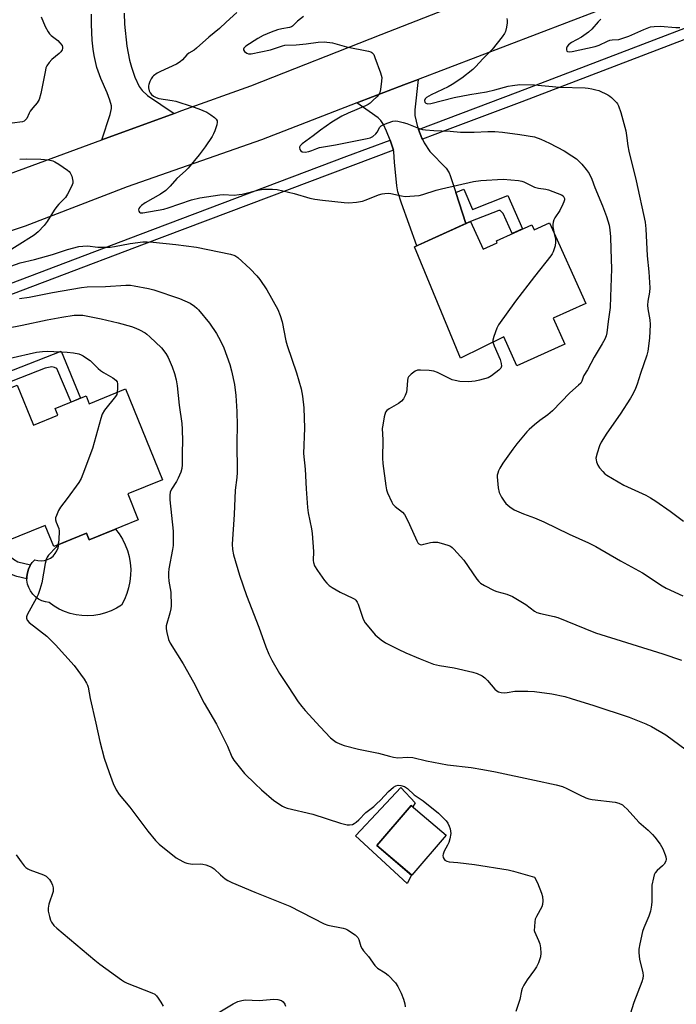
# Model space of a CAD drawing. Units: inches. Extents: x 1255769 to 1261769, y 573450 to 577451.
# Drawn here: x 1259807 to 1260053, y 574938 to 575307 of the extents above; entities that cross this region are included whole.
import ezdxf

# ---------------------------------------------------------------- set-up
doc = ezdxf.new("R2010")
doc.units = ezdxf.units.IN
doc.header["$MEASUREMENT"] = 0
for name, color, linetype in [('BLDG-Footprint', 5, 'Continuous'), ('CULTRL-Pad', 6, 'Continuous'), ('TRANS-Driveway', 251, 'Continuous'), ('TRANS-Non Street Sidewalk', 7, 'Continuous'), ('TRANS-Road', 130, 'Continuous'), ('TRANS-Street Sidewalk', 7, 'Continuous'), ('Undefined', 1, 'Continuous')]:
    doc.layers.add(name, color=color, linetype=linetype)

msp = doc.modelspace()

# ---------------------------------------------------------------- linework, layer by layer
at = {"layer": 'BLDG-Footprint'}
for points, elevation in [([(1259976.04, 575231.67), (1259980.78, 575221.25), (1259986.03, 575223.65), (1259985.7, 575224.36), (1259998.98, 575230.41), (1259999.85, 575228.5), (1260005.56, 575231.1), (1260019.28, 575200.95), (1260006.96, 575195.34), (1260011.34, 575185.71), (1259993.42, 575177.55), (1259988.48, 575188.4), (1259972.31, 575180.38), (1259955.02, 575222.1)], 579.74), ([(1259806.14, 575170.31), (1259812.23, 575155.35), (1259821.29, 575159.03), (1259820.29, 575161.5), (1259831.95, 575166.23), (1259833.12, 575163.35), (1259846.71, 575168.87), (1259860.56, 575134.81), (1259847.55, 575129.52), (1259851.5, 575119.8), (1259833.1, 575112.32), (1259832.07, 575114.84), (1259819.8, 575109.85), (1259816.6, 575117.71), (1259801.46, 575111.56), (1259781.63, 575160.35)], 588.03), ([(1259966.85, 575001.6), (1259953.98, 574986.6), (1259940.93, 574997.79), (1259953.81, 575012.8)], 586.44)]:
    msp.add_lwpolyline(points, close=True, dxfattribs=dict(at, elevation=elevation))
at = {"layer": 'CULTRL-Pad'}
for points in [[(1259845.54, 575112.59), (1259846.58, 575110.48), (1259847.42, 575108.28), (1259848.04, 575106.02), (1259848.45, 575103.71), (1259848.64, 575101.37), (1259848.6, 575099.02), (1259848.35, 575096.68), (1259847.87, 575094.38), (1259847.18, 575092.14), (1259846.28, 575089.97), (1259845.19, 575087.89), (1259843.29, 575086.71), (1259841.29, 575085.73), (1259839.2, 575084.95), (1259837.04, 575084.37), (1259834.84, 575084.01), (1259832.61, 575083.87), (1259830.38, 575083.94), (1259828.17, 575084.23), (1259826, 575084.74), (1259823.89, 575085.45), (1259821.85, 575086.37), (1259819.92, 575087.48), (1259818.1, 575088.78), (1259816.7, 575089.03), (1259815.36, 575089.49), (1259814.09, 575090.14), (1259812.95, 575090.99), (1259811.94, 575091.99), (1259811.1, 575093.14), (1259810.45, 575094.4), (1259809.99, 575095.75), (1259809.75, 575097.15), (1259809.72, 575098.58), (1259809.91, 575099.99), (1259810.31, 575101.35), (1259810.91, 575102.64), (1259811.7, 575103.82), (1259812.66, 575104.87), (1259813.85, 575104.55), (1259815.07, 575104.45), (1259816.29, 575104.58), (1259817.47, 575104.93), (1259818.56, 575105.49), (1259819.53, 575106.23), (1259820.36, 575107.14), (1259821, 575108.19), (1259821.43, 575109.33), (1259821.66, 575110.54), (1259821.66, 575110.61), (1259832.07, 575114.84), (1259833.1, 575112.32), (1259842.98, 575116.34), (1259844.3, 575114.59)], [(1259955.27, 575013.8), (1259954.39, 575012.3), (1259953.81, 575012.8), (1259940.93, 574997.79), (1259953.86, 574986.69), (1259952.22, 574983.45), (1259932.96, 575001.37), (1259942.55, 575011.59), (1259949.95, 575019.46)]]:
    msp.add_lwpolyline(points, close=True, dxfattribs=at)
at = {"layer": 'TRANS-Driveway'}
msp.add_lwpolyline([(1259846.15, 575309.77), (1259846.27, 575305.61), (1259847.23, 575297.29), (1259848.21, 575292.07), (1259848.9, 575289.5), (1259850.2, 575285.67), (1259851.86, 575282.24), (1259852.94, 575280.7), (1259854.97, 575278.83), (1259864.89, 575272.16), (1259837.79, 575262.24), (1259840.92, 575271.76), (1259841.46, 575273.92), (1259841.43, 575274.97), (1259840.83, 575277.07), (1259839.8, 575279.86), (1259837.46, 575285.23), (1259835.97, 575289.37), (1259834.9, 575293.9), (1259834.52, 575296.18), (1259834.17, 575299.64), (1259833.96, 575305.46), (1259834.01, 575309.36)], dxfattribs=at)
msp.add_lwpolyline([(1259956.5, 575266.17), (1259957.75, 575262.91), (1259958, 575262.43), (1259958.67, 575261.16), (1259960.81, 575257.86), (1259966.85, 575251.56), (1259967.97, 575249.81), (1259968.38, 575248.86), (1259970.47, 575242.51), (1259974.31, 575230.89), (1259955.88, 575222.49), (1259950.18, 575238.5), (1259948.82, 575242.78), (1259948.38, 575244.98), (1259947.57, 575253.81), (1259947.3, 575257.68), (1259947.12, 575258.34), (1259946.58, 575260.29), (1259945.86, 575262.16), (1259944.56, 575265.51), (1259943.34, 575268.04), (1259942.35, 575269.48), (1259941.36, 575270.47), (1259933.44, 575276.06), (1259951.06, 575282.83), (1259956.41, 575284.87), (1259955.14, 575273.54), (1259955.15, 575271.4), (1259956.13, 575267.14)], close=True, dxfattribs=at)
at = {"layer": 'TRANS-Non Street Sidewalk'}
for points in [[(1259974.31, 575230.89), (1259970.47, 575242.51), (1259973.51, 575243.7), (1259976.8, 575236.09), (1259989.95, 575241.36), (1259995.56, 575228.85), (1259991.68, 575227.08), (1259988.2, 575234.65), (1259987.39, 575235.55), (1259987.07, 575235.73), (1259986.66, 575235.77), (1259976.04, 575231.67)], [(1259769.55, 575158.31), (1259768.2, 575161.79), (1259822.59, 575182.99), (1259829.87, 575165.39), (1259826.38, 575163.97), (1259820.97, 575176.59), (1259820.07, 575176.95), (1259819.08, 575177.13), (1259816.56, 575176.68)], [(1259793.71, 575110.96), (1259799.21, 575113.04), (1259802.86, 575106.83), (1259803.37, 575106.15), (1259804.67, 575105.03), (1259806.33, 575104.13), (1259811.1, 575102.93), (1259810.91, 575102.64), (1259810.31, 575101.35), (1259809.91, 575099.99), (1259809.72, 575098.58), (1259809.74, 575097.74), (1259805.93, 575098.63), (1259804.26, 575099.17), (1259802.68, 575100.07), (1259801.05, 575101.48), (1259800.34, 575102.28)]]:
    msp.add_lwpolyline(points, close=True, dxfattribs=at)
at = {"layer": 'TRANS-Road'}
for points in [[(1259779.37, 575240.77), (1259835.42, 575261.38), (1259837.79, 575262.24), (1259864.89, 575272.16), (1259867.84, 575273.24), (1259893.65, 575282.51), (1259942.5, 575301.68), (1259987.57, 575319.42), (1260049.13, 575341.99), (1260049.45, 575342.12), (1260073.28, 575351.74), (1260091.01, 575358.89), (1260150.64, 575380.78), (1260181.57, 575394.48), (1260187.71, 575398.08), (1260190.93, 575400.73), (1260197.65, 575407.45)], [(1260199.75, 575378.14), (1260177.87, 575369.67), (1260133.84, 575352.61), (1260086.13, 575334.96), (1260072.17, 575329.51), (1260049.9, 575320.8), (1260023.11, 575310.33), (1259956.41, 575284.87), (1259951.06, 575282.83), (1259933.44, 575276.06), (1259897.62, 575262.28), (1259847.34, 575244.63), (1259809.05, 575229.89), (1259778.07, 575219.67)]]:
    msp.add_lwpolyline(points, dxfattribs=at)
at = {"layer": 'TRANS-Street Sidewalk'}
for points in [[(1260066.08, 575303.58), (1259995.26, 575276.46), (1259967.32, 575265.94), (1259958, 575262.43), (1259957.75, 575262.91), (1259956.5, 575266.17), (1259993.83, 575280.22), (1260061.8, 575306.25), (1260064.39, 575307.25), (1260065.39, 575305.38)], [(1259947.12, 575258.34), (1259853.69, 575223.18), (1259820.14, 575210.45), (1259759.58, 575187.48), (1259758.39, 575191.33), (1259852.27, 575226.94), (1259929.63, 575256.06), (1259945.86, 575262.16), (1259946.58, 575260.29)]]:
    msp.add_lwpolyline(points, close=True, dxfattribs=at)
at = {"layer": 'Undefined'}
for points, elevation in [([(1259815.12, 575308.3), (1259816.62, 575304.66), (1259817.73, 575302.66), (1259818.23, 575301.97), (1259818.81, 575301.36), (1259821.31, 575299.41), (1259822.11, 575298.65), (1259822.9, 575297.6), (1259823.12, 575296.94), (1259823.12, 575296.49), (1259822.99, 575296.02), (1259822.46, 575295.16), (1259821.83, 575294.55), (1259819.03, 575292.32), (1259818.06, 575291.2), (1259817.23, 575289.98), (1259816.9, 575289.17), (1259816.68, 575288.32), (1259814.99, 575279.61), (1259814.29, 575277.37), (1259813.63, 575276.12), (1259811.99, 575274.28), (1259810.96, 575272.96), (1259810.55, 575272.25), (1259809.71, 575270.28), (1259809.13, 575269.55), (1259808.75, 575269.29), (1259808.07, 575269.02), (1259804.22, 575268.43)], 582), ([(1259888.44, 575309.95), (1259884.49, 575306.39), (1259881.96, 575303.95), (1259877.98, 575300.7), (1259873.31, 575296.57), (1259872.38, 575295.84), (1259870.49, 575294.67), (1259869.69, 575294.06), (1259868.01, 575292.16), (1259867.25, 575291.44), (1259865.85, 575290.62), (1259859.84, 575287.88), (1259858.51, 575287.19), (1259857.21, 575286.21), (1259856.84, 575285.82), (1259856.37, 575285.11), (1259855.86, 575284.08), (1259855.46, 575283.02), (1259855.35, 575282.48), (1259855.37, 575281.68), (1259855.61, 575280.63), (1259855.91, 575279.88), (1259856.43, 575279.19), (1259857.2, 575278.56), (1259858.17, 575278.06), (1259859.23, 575277.71), (1259864.17, 575277.03), (1259865.6, 575276.72), (1259871.71, 575274.74), (1259874.18, 575273.81), (1259877.15, 575272.56), (1259878.64, 575271.65), (1259880.03, 575270.59), (1259880.64, 575270.03), (1259881.05, 575269.41), (1259881.1, 575268.92), (1259880.88, 575267.84), (1259880.15, 575265.6), (1259879.73, 575264.51), (1259879.17, 575263.49), (1259876.55, 575259.64), (1259874.29, 575256.57), (1259870.24, 575251.63), (1259869.23, 575250.59), (1259865.99, 575247.73), (1259863.5, 575244.81), (1259861.82, 575243.19), (1259859.79, 575241.82), (1259854.12, 575238.58), (1259852.67, 575237.61), (1259852.11, 575237.05), (1259851.7, 575236.44), (1259851.58, 575236.03), (1259851.74, 575235.45), (1259852, 575235.13), (1259852.36, 575234.93), (1259853.2, 575234.86), (1259861.08, 575236.26), (1259862.74, 575236.72), (1259871.46, 575239.72), (1259874.52, 575240.45), (1259882.11, 575241.68), (1259883.28, 575241.71), (1259887.45, 575241.54), (1259889.34, 575241.69), (1259890.43, 575241.89), (1259896.31, 575243.37), (1259897.72, 575243.64), (1259898.59, 575243.73), (1259901.82, 575243.74), (1259903.57, 575243.61), (1259909.97, 575242.06), (1259915.79, 575240.43), (1259917.66, 575240.03), (1259920.49, 575239.64), (1259928.71, 575238.76), (1259930.47, 575238.64), (1259933.33, 575238.87), (1259935.59, 575239.22), (1259936.96, 575239.7), (1259941.55, 575241.6), (1259942.86, 575241.97), (1259943.94, 575242.15), (1259945.11, 575242.21), (1259946.18, 575242.11), (1259950.11, 575241.22), (1259951.53, 575241.03), (1259953.29, 575241.09), (1259956.8, 575241.41), (1259958.15, 575241.73), (1259963.13, 575243.32), (1259965.13, 575243.86), (1259977.08, 575246.61), (1259979.86, 575247.02), (1259988.24, 575247.53), (1259994.06, 575246.97), (1259995.21, 575246.78), (1259996.03, 575246.51), (1260000, 575244.54)], 580), ([(1259913.44, 575308.48), (1259911.21, 575306.73), (1259909.32, 575304.89), (1259908.86, 575304.63), (1259908.13, 575304.39), (1259905.3, 575303.84), (1259903.69, 575303.41), (1259901.27, 575302.57), (1259898.29, 575301.35), (1259896.36, 575300.27), (1259891.75, 575297.32), (1259891.04, 575296.62), (1259890.9, 575296.28), (1259890.93, 575295.92), (1259891.32, 575295.35), (1259892.16, 575294.72), (1259892.86, 575294.48), (1259893.84, 575294.45), (1259901.03, 575295.97), (1259902.93, 575296.54), (1259905.57, 575297.53), (1259906.37, 575297.74), (1259910.66, 575297.87), (1259914.42, 575298.27), (1259918.91, 575298.9), (1259921.12, 575299.02), (1259924.23, 575298.61), (1259929.56, 575297.04), (1259937.79, 575295.52), (1259938.6, 575295.25), (1259939.07, 575294.99), (1259939.44, 575294.64), (1259939.75, 575294.18), (1259940.21, 575293.13), (1259942.28, 575287.31), (1259942.72, 575285.64), (1259942.7, 575284.21), (1259942.32, 575281.04), (1259942.05, 575279.95), (1259941.65, 575279.23), (1259940.9, 575278.4), (1259939.44, 575277), (1259938.37, 575276.04), (1259937.68, 575275.53), (1259936.69, 575275.03), (1259930.17, 575272.25), (1259927.79, 575271.06), (1259924.02, 575268.91), (1259919.78, 575265.88), (1259917.08, 575263.69), (1259912.97, 575260.7), (1259912.16, 575259.94), (1259911.94, 575259.52), (1259911.91, 575259.31), (1259912.05, 575258.66), (1259912.39, 575258.06), (1259912.95, 575257.69), (1259914.01, 575257.65), (1259915.45, 575257.88), (1259916.53, 575258.2), (1259918.37, 575259.02), (1259919.42, 575259.31), (1259925.44, 575260.34), (1259937.29, 575262.73), (1259938.44, 575263.02), (1259939.45, 575263.54), (1259940.52, 575264.49), (1259941.04, 575265.16), (1259941.98, 575266.98), (1259942.49, 575267.5), (1259943.5, 575268.02), (1259945.18, 575268.65), (1259946.88, 575269.2), (1259947.74, 575269.35), (1259948.83, 575269.25), (1259950.75, 575268.78), (1259952.13, 575268.31), (1259957.12, 575266.36), (1259957.96, 575266.14), (1259959.09, 575265.97), (1259962.22, 575265.69), (1259968.33, 575265.44), (1259972.3, 575265.17), (1259977.34, 575265.12), (1259982.53, 575265.4), (1259985.14, 575265.32), (1259988, 575265.08), (1259994.54, 575264.24), (1260000, 575263.33)], 578), ([(1259989.58, 575307.76), (1259989.76, 575306.92), (1259989.81, 575306.07), (1259989.56, 575304.41), (1259989.11, 575302.78), (1259988.72, 575302.03), (1259987.88, 575300.87), (1259984.07, 575296.11), (1259980.6, 575292.6), (1259978.07, 575289.69), (1259976.89, 575288.54), (1259972.73, 575285.32), (1259969.17, 575282.97), (1259967.65, 575282.14), (1259961.3, 575279.09), (1259959.56, 575278.12), (1259958.99, 575277.59), (1259958.76, 575276.94), (1259958.9, 575276.38), (1259959.33, 575275.96), (1259960, 575275.75), (1259961.12, 575275.84), (1259969.89, 575278.08), (1259975.8, 575279.26), (1259982.03, 575280.22), (1259985.14, 575280.96), (1259990.13, 575282.3), (1259991.72, 575282.61), (1259994.48, 575282.93), (1260000, 575282.89)], 576), ([(1260024.88, 575307.44), (1260023.91, 575306.44), (1260021.54, 575303.72), (1260020.27, 575302.57), (1260017.66, 575300.69), (1260013.82, 575298.66), (1260012.73, 575297.84), (1260012.23, 575297.27), (1260011.94, 575296.62), (1260011.96, 575295.91), (1260012.16, 575295.53), (1260012.32, 575295.39), (1260013, 575295.19), (1260014.12, 575295.29), (1260022.71, 575297.19), (1260024.25, 575297.77), (1260027.4, 575299.25), (1260028.23, 575299.56), (1260029.07, 575299.71), (1260031.58, 575299.86), (1260033.13, 575300.29), (1260035.3, 575301.14), (1260040.99, 575303.65), (1260043.45, 575304.53), (1260044.88, 575304.73), (1260047.13, 575304.79), (1260052.99, 575304.35), (1260054.45, 575304.35)], 574), ([(1260000, 575282.89), (1260009.38, 575281.92), (1260018.95, 575281.72), (1260020.06, 575281.63), (1260021.52, 575281.38), (1260022.96, 575281.03), (1260024.07, 575280.67), (1260027.49, 575279.12), (1260028.21, 575278.65), (1260028.88, 575278.08), (1260030.74, 575276.2), (1260031.08, 575275.73), (1260031.49, 575274.95), (1260032.41, 575272.44), (1260034.19, 575265.61), (1260034.53, 575263.91), (1260035, 575259.96), (1260035.33, 575257.99), (1260038.07, 575246.87), (1260041.43, 575231.32), (1260041.69, 575228.93), (1260042.25, 575218.74), (1260042.8, 575212.75), (1260043.18, 575206.77), (1260043.08, 575205.08), (1260042.53, 575201.73), (1260042.41, 575200.32), (1260042.46, 575198.92), (1260043.17, 575194.77), (1260043.31, 575193.02), (1260043.07, 575187.86), (1260042.51, 575183.09), (1260042.09, 575181.59), (1260039.71, 575174.61), (1260038.48, 575170.72), (1260037.81, 575169.01), (1260036.94, 575167.17), (1260035.96, 575165.47), (1260032.08, 575159.43), (1260027.15, 575152.28), (1260024.98, 575148.86), (1260024.3, 575147.59), (1260023.43, 575144.83), (1260023.03, 575142.87), (1260023.05, 575142.32), (1260023.21, 575141.53), (1260023.72, 575140.26), (1260024.39, 575139.29), (1260025.55, 575137.92), (1260026.4, 575137.08), (1260027.06, 575136.61), (1260033.49, 575132.83), (1260041.75, 575129.03), (1260043.48, 575128.04), (1260045.44, 575126.77), (1260050.85, 575123), (1260055.89, 575119.28)], 576), ([(1260000, 575263.33), (1260002.34, 575262.48), (1260005.66, 575260.98), (1260011.14, 575258.13), (1260014.05, 575256.29), (1260015.7, 575255.06), (1260017.76, 575253.12), (1260019.38, 575251.17), (1260020.52, 575249.57), (1260021.49, 575247.52), (1260022.67, 575244.4), (1260025.52, 575237.52), (1260027, 575233.53), (1260027.99, 575230.24), (1260028.28, 575228.52), (1260028.53, 575225.89), (1260028.59, 575221.28), (1260028.87, 575213.84), (1260028.43, 575203.37), (1260028.34, 575199.35), (1260027.61, 575194.13), (1260027.15, 575189.88), (1260026.89, 575188.78), (1260026.35, 575187.52), (1260025.41, 575185.78), (1260022.31, 575180.77), (1260019.82, 575176.03), (1260018.5, 575173.88), (1260018.22, 575173.24), (1260017.79, 575171.78), (1260017.31, 575171.02), (1260016.52, 575170.23), (1260013.27, 575167.38), (1260006.7, 575160.64), (1260005.01, 575159.22), (1260002, 575157.07), (1260000, 575155.39)], 578), ([(1259807.04, 575254.94), (1259809.66, 575255.09), (1259814.91, 575255.05), (1259817.79, 575254.7), (1259819.48, 575254.36), (1259820.27, 575254.01), (1259821.77, 575253.06), (1259824.96, 575250.86), (1259825.63, 575250.31), (1259826.01, 575249.88), (1259826.58, 575248.67), (1259827.01, 575246.8), (1259826.95, 575246.01), (1259826.42, 575244.69), (1259824.9, 575241.85), (1259824.15, 575240.61), (1259823.59, 575239.94), (1259821.68, 575238.11), (1259820.98, 575237.3), (1259820, 575235.87), (1259817.39, 575231.67), (1259816.17, 575230.11), (1259813.96, 575227.7), (1259812.43, 575226.46), (1259799.64, 575218.46)], 582), ([(1260000, 575244.54), (1260000.53, 575244.32), (1260001.48, 575244.1), (1260004.23, 575243.8), (1260005.3, 575243.54), (1260010.07, 575241.64), (1260010.69, 575241.27), (1260011.05, 575240.8), (1260011.19, 575240.31), (1260011.2, 575239.78), (1260011, 575238.97), (1260010.67, 575238.17), (1260009.5, 575235.81), (1260007.65, 575232.98), (1260007.29, 575232.2), (1260007.03, 575231.36), (1260006.86, 575230.51), (1260006.86, 575229.65), (1260007.36, 575227.14)], 580), ([(1260007.36, 575227.14), (1260007.81, 575225.02), (1260007.92, 575223.9), (1260007.71, 575222.48), (1260007.03, 575220.24), (1260006.61, 575219.47), (1260006.1, 575218.74), (1260000, 575210.97)], 580), ([(1259803.72, 575214.83), (1259807.2, 575216.15), (1259812.6, 575217.39), (1259819.29, 575219.32), (1259824.98, 575221.13), (1259829.26, 575222.25), (1259830.67, 575222.44), (1259832.41, 575222.49), (1259836.33, 575221.95), (1259840.9, 575221.98), (1259842.57, 575222.22), (1259848.42, 575223.39), (1259853.22, 575223.99), (1259854.81, 575224), (1259857.06, 575223.82), (1259865.51, 575222.98), (1259873.29, 575222.02), (1259886, 575219.42), (1259887.63, 575218.84), (1259888.86, 575218.09), (1259893.45, 575213.89), (1259895.9, 575211.26), (1259897.05, 575209.89), (1259899.73, 575206.06), (1259903.78, 575198.62), (1259904.73, 575196.38), (1259905.46, 575193.97), (1259906.83, 575186.84), (1259907.26, 575185.15), (1259910.76, 575174.89), (1259912.55, 575168.91), (1259913.06, 575166.16), (1259913.49, 575161.8), (1259913.73, 575154.21), (1259913.36, 575144.7), (1259914.1, 575138.82), (1259914.37, 575131.49), (1259914.94, 575124.47), (1259915.18, 575122.43), (1259916.41, 575116.45), (1259916.69, 575114.74), (1259917.13, 575107.97), (1259917.09, 575104.57), (1259917.16, 575103.77), (1259917.57, 575102.55), (1259918.68, 575100.79), (1259921.24, 575097.13), (1259922.16, 575096.04), (1259922.99, 575095.26), (1259924.18, 575094.46), (1259927.15, 575092.7), (1259931.91, 575090.47), (1259932.64, 575090.04), (1259933.06, 575089.69), (1259933.51, 575089.01), (1259933.85, 575088.22), (1259935.84, 575082.52), (1259936.56, 575081.27), (1259939.13, 575078.03), (1259940.3, 575076.7), (1259942.51, 575074.86), (1259944.19, 575073.73), (1259948.95, 575071.32), (1259951.83, 575069.96), (1259957.12, 575067.72), (1259962.12, 575065.73), (1259964.41, 575065.23), (1259969.92, 575064.4), (1259976.89, 575062.77), (1259978.56, 575062.21), (1259980.38, 575061.29), (1259981.34, 575060.65), (1259982.33, 575059.64), (1259985.08, 575056.36), (1259985.84, 575055.67), (1259986.51, 575055.3), (1259987.56, 575055.08), (1259988.66, 575055.02), (1259989.8, 575055.11), (1259992.68, 575055.55), (1259993.86, 575055.63), (1259997.49, 575055.64), (1260000, 575055.43)], 582), ([(1260000, 575210.97), (1259992.85, 575201.8), (1259986.52, 575192.94), (1259985.84, 575191.65), (1259984.79, 575188.56), (1259984.44, 575187.15), (1259984.43, 575186.39)], 580), ([(1259807.02, 575202.72), (1259810.54, 575203.28), (1259819.31, 575205.02), (1259830.2, 575206.94), (1259832.38, 575207.12), (1259839.25, 575207.3), (1259846.83, 575207.75), (1259848.55, 575207.73), (1259849.97, 575207.57), (1259855.36, 575206.51), (1259857.34, 575206.01), (1259866.98, 575202.82), (1259870.9, 575201.04), (1259872.59, 575199.94), (1259873.47, 575199.18), (1259874.07, 575198.55), (1259878.19, 575193.55), (1259880.8, 575189.61), (1259882.28, 575186.85), (1259883.51, 575184.27), (1259885.86, 575177.98), (1259886.44, 575175.72), (1259887.53, 575170.56), (1259888.01, 575166.46), (1259888.43, 575160.44), (1259888.51, 575155.22), (1259888.45, 575148.98), (1259888.54, 575137.56), (1259888.44, 575135.69), (1259887.85, 575130.91), (1259887.43, 575121.87), (1259886.7, 575110.68), (1259886.77, 575108.65), (1259887.13, 575106.64), (1259889.38, 575099.13), (1259892.11, 575091.42), (1259896.62, 575079.64), (1259899.33, 575072.18), (1259900.45, 575069.52), (1259901.59, 575067.16), (1259904.38, 575062.26), (1259907.72, 575057.31), (1259911.37, 575051.6), (1259912.76, 575049.82), (1259914.1, 575048.29), (1259919.65, 575042.19), (1259923.58, 575038.07), (1259924.63, 575037.17), (1259925.72, 575036.46), (1259927.05, 575035.83), (1259928.71, 575035.2), (1259934.08, 575033.85), (1259941.5, 575032.34), (1259945.7, 575031.18), (1259947.11, 575030.87), (1259948.82, 575030.67), (1259952.36, 575030.84), (1259954.35, 575030.73), (1259959.56, 575029.47), (1259967.34, 575027.96), (1259976.2, 575026.93), (1259980.69, 575026.27), (1259985.34, 575025.36), (1260000, 575022.26)], 584), ([(1259802.25, 575191.71), (1259807.94, 575192.8), (1259817.36, 575194.78), (1259822.78, 575195.73), (1259827.44, 575196.46), (1259828.91, 575196.57), (1259830.67, 575196.47), (1259837.59, 575195.15), (1259843.97, 575193.71), (1259848.95, 575192.23), (1259850.58, 575191.67), (1259851.93, 575191.03), (1259854.02, 575189.89), (1259854.75, 575189.39), (1259855.84, 575188.45), (1259860.25, 575184.25), (1259861.77, 575182.2), (1259862.65, 575180.68), (1259864.22, 575177.12), (1259865.03, 575174.6), (1259865.65, 575172.32), (1259866.07, 575170.01), (1259866.81, 575162.8), (1259867.85, 575155.86), (1259867.96, 575153.83), (1259868.01, 575149.15), (1259867.94, 575145.33), (1259867.95, 575140.47), (1259867.82, 575139.03), (1259867.45, 575137.63), (1259866.47, 575135.49), (1259865.77, 575134.18), (1259863.9, 575131.28), (1259863.5, 575130.21), (1259863.28, 575129.09), (1259863.34, 575127.31), (1259864.52, 575115.57), (1259864.61, 575113.88), (1259864.6, 575111.6), (1259864.53, 575110.18), (1259864.35, 575108.74), (1259862.98, 575101.39), (1259862.78, 575099.93), (1259862.8, 575098.53), (1259862.98, 575096.86), (1259863.67, 575092.69), (1259863.77, 575087.54), (1259863.65, 575086.43), (1259863.28, 575084.8), (1259861.95, 575080.11), (1259861.91, 575078.98), (1259862.19, 575077.53), (1259862.85, 575074.92), (1259863.41, 575073.57), (1259868.33, 575065.9), (1259872.16, 575058.91), (1259876.16, 575051.12), (1259880.86, 575043.2), (1259884.9, 575035.01), (1259886.59, 575030.94), (1259887.33, 575029.71), (1259891.25, 575024.78), (1259895.34, 575020.92), (1259897.62, 575018.59), (1259902.29, 575014.63), (1259905.53, 575012.53), (1259906.32, 575012.12), (1259907.3, 575011.76), (1259916.88, 575009.48), (1259927.32, 575006.18), (1259929.84, 575005.51), (1259930.67, 575005.48), (1259931.75, 575005.68), (1259932.46, 575006.02), (1259933.11, 575006.48), (1259934.13, 575007.39), (1259936.79, 575010.07), (1259939.74, 575012.4), (1259940.8, 575013.33), (1259942.22, 575014.73), (1259945.25, 575017.99), (1259947.14, 575019.59), (1259948.04, 575020.08), (1259948.94, 575020.31), (1259949.91, 575020.23), (1259951.23, 575019.81), (1259952.43, 575019.14), (1259954.92, 575016.71), (1259958.31, 575014.49), (1259964.07, 575009.87), (1259965.93, 575008.05), (1259966.88, 575006.98), (1259967.55, 575006.06), (1259968.02, 575005.03), (1259968.38, 575003.95), (1259968.56, 575003.13), (1259968.59, 575002.28), (1259968.27, 575000.26), (1259967.88, 574998.85), (1259967.39, 574997.85), (1259966.13, 574995.65), (1259965.71, 574994.51), (1259965.67, 574994.03), (1259965.79, 574993.27), (1259966.08, 574992.59), (1259966.42, 574992.23), (1259967.16, 574991.85), (1259968, 574991.62), (1259971.22, 574991.39), (1259977.48, 574990.63), (1259990.1, 574988.66), (1259992.1, 574988.17), (1260000, 574985.89)], 586), ([(1259984.43, 575186.39), (1259984.88, 575184.98), (1259987.12, 575179.87), (1259987.54, 575178.46), (1259987.66, 575177.39), (1259987.37, 575176.71), (1259986.6, 575175.94), (1259983.85, 575173.79), (1259982.58, 575173.09), (1259979.44, 575172.1), (1259977.74, 575171.75), (1259975.23, 575171.51), (1259972.06, 575171.66), (1259970.22, 575171.99), (1259969.16, 575172.34), (1259963.59, 575174.98), (1259962.23, 575175.5), (1259960.5, 575175.73), (1259957.24, 575175.92), (1259956.1, 575175.85), (1259955.33, 575175.56), (1259953.73, 575174.39), (1259952.77, 575173.39), (1259952.53, 575172.9), (1259952.36, 575172.08), (1259952.17, 575168.83), (1259952.01, 575167.67), (1259951.54, 575166.38), (1259950.91, 575165.16), (1259950.2, 575164.31), (1259949.07, 575163.42), (1259945.5, 575161.44), (1259944.59, 575160.78), (1259944.16, 575160.11), (1259943.71, 575158.44), (1259943.11, 575155.25), (1259942.96, 575154.08), (1259943.16, 575149.77), (1259942.99, 575142.96), (1259943.14, 575140.94), (1259944.3, 575132.53), (1259944.54, 575131.06), (1259944.87, 575129.93), (1259946.48, 575126.39), (1259946.96, 575125.66), (1259947.73, 575124.81), (1259950.48, 575122.65), (1259951.23, 575121.78), (1259952.09, 575120.24), (1259953.14, 575118.1), (1259955.87, 575111.93), (1259956.29, 575111.2), (1259956.62, 575110.83), (1259957.18, 575110.52), (1259957.68, 575110.48), (1259958.5, 575110.63), (1259961.08, 575111.37), (1259961.95, 575111.49), (1259962.82, 575111.5), (1259963.67, 575111.38), (1259965.05, 575111.04), (1259967.51, 575110.3), (1259968.5, 575109.88), (1259969.14, 575109.44), (1259969.78, 575108.85), (1259973.56, 575104.75), (1259978.43, 575097.54), (1259979.13, 575096.64), (1259979.75, 575096.05), (1259981.21, 575095.16), (1259984.82, 575093.32), (1259985.84, 575092.97), (1259989.66, 575092), (1259991.79, 575091.13), (1259996.69, 575088.02), (1260000, 575085.61)], 580), ([(1259803.46, 575180.41), (1259813.32, 575182.62), (1259815.58, 575182.95), (1259817.32, 575183.05), (1259824.83, 575182.62), (1259827.18, 575182.37), (1259829.22, 575182), (1259830.02, 575181.68), (1259830.78, 575181.26), (1259832.49, 575180.17), (1259833.42, 575179.47), (1259836.44, 575176.56), (1259837.33, 575175.78), (1259838.47, 575175.03), (1259841.98, 575173), (1259843.13, 575172.17), (1259843.55, 575171.54), (1259843.69, 575170.76), (1259843.7, 575169.06), (1259843.59, 575167.61)], 588), ([(1259843.59, 575167.61), (1259843.41, 575166.83), (1259843.01, 575166.09), (1259838.83, 575160.87), (1259838, 575159.45), (1259837.45, 575157.77), (1259834.32, 575146.61), (1259830.75, 575136.91), (1259830.08, 575135.28), (1259829.16, 575133.77), (1259824.85, 575127.75), (1259822.32, 575124.59), (1259821.63, 575123.28), (1259820.78, 575121.38), (1259820.51, 575120.57), (1259820.46, 575119.75), (1259820.67, 575118.95), (1259821.65, 575116.62), (1259821.87, 575115.54), (1259821.74, 575112.38), (1259821.6, 575111.26), (1259821.37, 575110.49)], 588), ([(1260000, 575155.39), (1259997.98, 575153.66), (1259997.14, 575152.79), (1259993.37, 575148.24), (1259991.91, 575146.32), (1259988.18, 575141.06), (1259986.97, 575139.18), (1259986.48, 575138.18), (1259986.2, 575137.36), (1259986.03, 575136.51), (1259986.01, 575135.93), (1259986.4, 575131.78), (1259986.74, 575130.05), (1259987.08, 575129.28), (1259987.66, 575128.29), (1259988.6, 575126.83), (1259989.3, 575125.93), (1259990.78, 575124.66), (1259992.43, 575123.57), (1259995.92, 575122.05), (1260000, 575120.5)], 578), ([(1260000, 575120.5), (1260003.52, 575119.1), (1260012.94, 575114.4), (1260020.18, 575111.19), (1260023.03, 575109.79), (1260032.23, 575104.46), (1260040.54, 575099.98), (1260047.85, 575095.02), (1260049.35, 575094.14), (1260055.55, 575091.36)], 578), ([(1259821.37, 575110.49), (1259820.7, 575109.54), (1259817.81, 575106.55), (1259817.28, 575105.86), (1259817.03, 575105.37), (1259816.55, 575103.46), (1259815.31, 575096.24), (1259814.59, 575093.75), (1259813.91, 575091.87), (1259813.3, 575090.52), (1259809.82, 575084.23), (1259809.55, 575083.45), (1259809.55, 575082.94), (1259809.83, 575082.2), (1259810.53, 575081.33), (1259817.17, 575076.23), (1259818.26, 575075.24), (1259820.5, 575072.96), (1259827.44, 575065.27), (1259831.18, 575060.11), (1259832.11, 575058.65), (1259832.42, 575057.9), (1259832.66, 575057.09), (1259833.47, 575052.8), (1259835.6, 575043.63), (1259837.05, 575036.79), (1259838.73, 575030.45), (1259840.58, 575025.06), (1259842.07, 575021.01), (1259843.23, 575018.62), (1259844.34, 575016.87), (1259848.33, 575012.07), (1259855.01, 575003.11), (1259857.91, 574999.58), (1259859.35, 574998.19), (1259865.71, 574993.1), (1259868.13, 574991.7), (1259868.89, 574991.37), (1259869.72, 574991.12), (1259871.72, 574990.79), (1259874.82, 574990.84), (1259875.66, 574990.78), (1259876.78, 574990.5), (1259878.42, 574989.9), (1259879.2, 574989.52), (1259879.89, 574989.04), (1259882.33, 574986.7), (1259884.07, 574985.28), (1259885.02, 574984.68), (1259886.55, 574983.92), (1259895.12, 574980.26), (1259908.24, 574975.02), (1259921.13, 574968.35), (1259922.53, 574967.93), (1259928.29, 574966.77), (1259929.12, 574966.5), (1259929.88, 574966.12), (1259932.76, 574964.21), (1259933.41, 574963.67), (1259933.77, 574963.27), (1259934.13, 574962.56), (1259934.95, 574959.89), (1259935.36, 574959.01), (1259935.86, 574958.31), (1259937.72, 574956.12), (1259940.14, 574952.72), (1259941.14, 574951.82), (1259944.05, 574950.05), (1259945.19, 574949.18), (1259947.85, 574946.34), (1259948.8, 574944.9), (1259950.07, 574942.35), (1259950.94, 574940.14), (1259951.4, 574938.42), (1259951.58, 574937.26)], 588), ([(1260000, 575085.61), (1260000.91, 575085.14), (1260002.22, 575084.71), (1260007.33, 575083.63), (1260008.72, 575083.25), (1260018.87, 575079.05), (1260022.86, 575077.52), (1260048.06, 575069.53), (1260055.04, 575067.16)], 580), ([(1260000, 575055.43), (1260006.55, 575054.55), (1260011.31, 575053.56), (1260013.76, 575052.91), (1260022.21, 575050.24), (1260035.46, 575045.81), (1260041.71, 575043.41), (1260043.83, 575042.4), (1260049.25, 575039.28), (1260056.83, 575033.66)], 582), ([(1260000, 575022.26), (1260008.1, 575020.52), (1260010.5, 575019.83), (1260012.07, 575019.16), (1260016.82, 575016.68), (1260019.29, 575015.6), (1260020.42, 575015.21), (1260021.58, 575015.01), (1260030.25, 575014.01), (1260031.64, 575013.59), (1260032.96, 575012.95), (1260033.66, 575012.43), (1260034.71, 575011.43), (1260039.1, 575006.44), (1260042.59, 575003.45), (1260044.2, 575001.9), (1260045.15, 575000.87), (1260047.04, 574998.25), (1260048.09, 574996.49), (1260048.93, 574994.31), (1260049.17, 574993.49), (1260049.29, 574992.67), (1260049.17, 574991.91), (1260048.55, 574990.75), (1260048, 574990.11), (1260046.02, 574988.33), (1260045.24, 574987.5), (1260044.85, 574986.77), (1260044.54, 574985.68), (1260044.03, 574982.83), (1260044, 574976.78), (1260043.86, 574975.44), (1260043.48, 574973.17), (1260043.28, 574972.34), (1260042.89, 574971.22), (1260041, 574966.85), (1260040.49, 574965.47), (1260039.48, 574960.92), (1260039.12, 574958.92), (1260039.11, 574957.5), (1260039.34, 574955.21), (1260040.6, 574950.08), (1260040.67, 574949.01), (1260040.57, 574947.96), (1260040.19, 574946.6), (1260037.27, 574938.9), (1260033.93, 574928.6)], 584), ([(1259805.74, 574994.27), (1259807.63, 574991.57), (1259808.7, 574990.14), (1259809.31, 574989.52), (1259810.05, 574989.06), (1259810.84, 574988.68), (1259815.98, 574986.7), (1259816.98, 574986.21), (1259817.61, 574985.65), (1259818.16, 574984.96), (1259818.97, 574983.71), (1259819.37, 574982.93), (1259819.61, 574981.85), (1259819.53, 574980.47), (1259817.94, 574975.72), (1259817.65, 574974.31), (1259817.74, 574973.18), (1259818.15, 574971.18), (1259818.56, 574969.79), (1259818.92, 574969.07), (1259819.86, 574967.83), (1259820.92, 574966.83), (1259835.2, 574954.73), (1259837.04, 574953.27), (1259845.14, 574947.39), (1259846.32, 574946.63), (1259847.32, 574946.1), (1259856.6, 574942.47), (1259857.64, 574941.97), (1259858.3, 574941.46), (1259858.99, 574940.55), (1259859.91, 574939.04), (1259860.77, 574937.5)], 590), ([(1260000, 574985.89), (1260001.11, 574983.71), (1260002.6, 574979.94), (1260002.98, 574978.63), (1260003.1, 574976.96), (1260003, 574975.58), (1260002.75, 574974.77), (1260000.76, 574971.17), (1260000.29, 574970.09), (1260000.1, 574969.08), (1260000, 574967.43)], 586), ([(1260000, 574967.43), (1259999.91, 574965.91), (1260000, 574965.57)], 586), ([(1260000, 574965.57), (1260001.49, 574962.17), (1260001.98, 574960.84), (1260002.23, 574959.42), (1260002.35, 574957.39), (1260002.2, 574955.97), (1260001.5, 574953.8), (1260000.76, 574952.22), (1260000, 574951.09)], 586), ([(1260000, 574951.09), (1259997.26, 574947.36), (1259996.03, 574945.4), (1259995.4, 574944.13), (1259995.18, 574943.32), (1259994.53, 574939.99), (1259992.97, 574935.57)], 586), ([(1259879.53, 574933.86), (1259887.03, 574938.42), (1259888.03, 574938.95), (1259888.85, 574939.26), (1259890.26, 574939.66), (1259891.56, 574939.85), (1259896.86, 574939.68), (1259902.31, 574940.21), (1259903.77, 574940.05), (1259905.17, 574939.63), (1259905.82, 574939.17), (1259906.37, 574938.26), (1259906.62, 574937.5)], 590)]:
    msp.add_lwpolyline(points, dxfattribs=dict(at, elevation=elevation))

doc.saveas('drawing.dxf')
